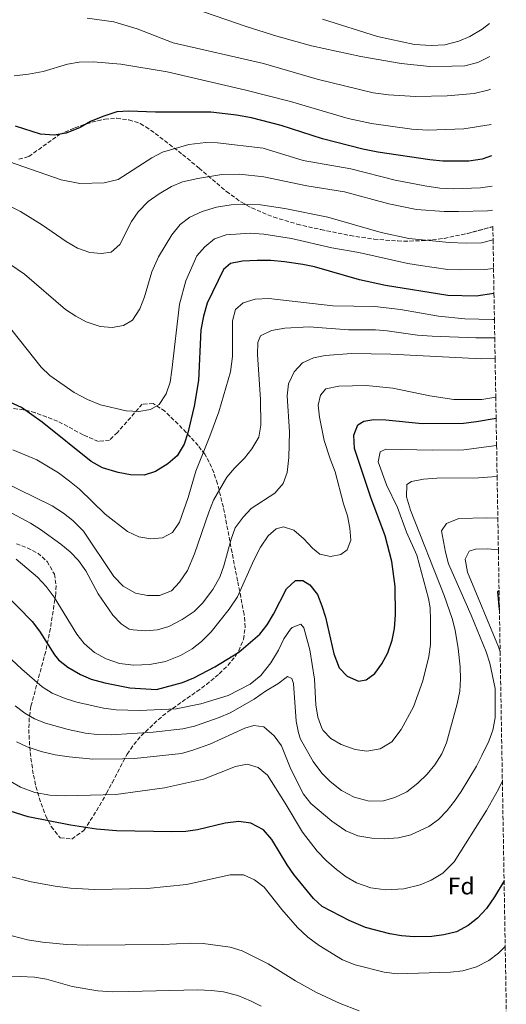
# Model space of a CAD drawing. Units: metres. Extents: x 613386 to 616811, y 4782586 to 4784957.
# Drawn here: x 616594 to 616798, y 4783432 to 4783843 of the extents above; entities that cross this region are included whole.
import ezdxf
from ezdxf.enums import TextEntityAlignment as Align

# ---------------------------------------------------------------- set-up
doc = ezdxf.new("R2010")
doc.units = ezdxf.units.M
doc.header["$MEASUREMENT"] = 0
doc.linetypes.add('DGN Style 3', pattern=[2.435890702152634, 1.739921930109024, -0.6959687720436097])
for name, color, linetype, lineweight in [('Curva de nivel directora', 30, 'Continuous', 30), ('Curva de nivel intermedia', 30, 'Continuous', 0), ('Etiqueta de zona arbolada', 92, 'Continuous', 0), ('Zona arbolada', 92, 'DGN Style 3', 0)]:
    doc.layers.add(name, color=color, linetype=linetype, lineweight=lineweight)
doc.styles.add('Style-Arial', font='arial.ttf')

msp = doc.modelspace()

# ---------------------------------------------------------------- linework, layer by layer
at = {"layer": 'Curva de nivel directora', "color": 30, "linetype": 'Continuous', "lineweight": 30, "flags": 128}
for points, elevation in [([(616791.4499999997, 4783786.53), (616787.5400000004, 4783785.16), (616781.9700000002, 4783784.279999999), (616771, 4783784.250000001), (616765.6800000003, 4783784.78), (616743.9099999998, 4783788.11), (616737.6899999991, 4783789.369999999), (616720.7899999989, 4783793.609999999), (616703.5600000002, 4783799.130000004), (616691.0499999998, 4783802.320000002), (616684.8299999994, 4783803.54), (616674.1499999998, 4783804.77), (616651.0099999988, 4783804.720000001), (616639.8799999999, 4783805.109999999), (616634.8899999987, 4783804.91), (616629.0199999991, 4783803.000000002), (616623.8499999992, 4783800.800000002), (616619.4699999981, 4783798.33), (616613.6399999987, 4783796.039999999), (616608.699999999, 4783795.180000001), (616602.9700000002, 4783795.570000002), (616592.4400000003, 4783798.900000002)], 550.0000000000002), ([(616792.4399999998, 4783728.99), (616784.980000001, 4783727.83), (616773.1500000004, 4783728.17), (616747.0599999991, 4783732.380000001), (616736.2299999995, 4783734.75), (616717.4699999996, 4783740.160000003), (616712.5799999991, 4783741.189999999), (616704.9199999992, 4783742.24), (616699.2300000006, 4783742.730000002), (616693.4300000003, 4783742.75), (616687.3099999982, 4783742.52), (616682.3599999994, 4783741.61), (616679.4200000003, 4783739.08), (616672.6099999996, 4783724.990000002), (616671.0000000002, 4783719.590000001), (616669.980000001, 4783713.800000002), (616668.9699999985, 4783692.710000001), (616667.2099999995, 4783681.950000001), (616664.5599999984, 4783670.84), (616663.0199999984, 4783666.080000001), (616659.9800000008, 4783661.26), (616656.1599999988, 4783657.880000004), (616650.9599999996, 4783654.680000001), (616646.2099999998, 4783653.07), (616640.5999999995, 4783653.32), (616635.4299999997, 4783654.17), (616628.8099999991, 4783656.190000001), (616624.1399999997, 4783658.79), (616603.6599999988, 4783675.27), (616594.9500000004, 4783681.36), (616589.8399999986, 4783683.800000002)], 525.0000000000001), ([(616587.8200000002, 4783603.779999999), (616599.4400000009, 4783591.960000004), (616602.5199999987, 4783588.02), (616608.7899999984, 4783578.090000001), (616610.409999999, 4783576.039999999), (616614.3299999996, 4783572.890000002), (616619.589999999, 4783569.860000002), (616624.1699999988, 4783567.880000001), (616629.7700000001, 4783566.380000001), (616640.2899999989, 4783564.270000001), (616651.42, 4783563.650000001), (616662.3300000001, 4783566.460000001), (616666.9900000005, 4783568.439999999), (616675.8499999985, 4783573.07), (616685.7599999991, 4783579.15), (616694.5399999989, 4783586.740000002), (616697.6399999993, 4783590.660000001), (616700.3199999991, 4783595.08), (616705.7699999985, 4783605.600000001), (616709.5500000004, 4783609.119999999), (616712.5999999992, 4783609.190000001), (616715.4699999992, 4783607.310000001), (616718.6299999997, 4783603.210000002), (616720.5599999987, 4783598.580000001), (616722.0199999983, 4783593.790000001), (616725.5299999998, 4783578.52), (616727.7999999984, 4783572.59), (616731.110000001, 4783569.190000001), (616735.8200000006, 4783567.090000002), (616738.980000001, 4783567.600000001), (616742.5799999997, 4783570.29), (616745.5999999995, 4783574.270000001), (616748.1099999995, 4783578.960000004), (616749.92, 4783584.15), (616750.879999999, 4783589.060000001), (616751.23, 4783594.740000002), (616751.0800000001, 4783606.609999999), (616749.769999998, 4783617.000000001), (616746.9400000006, 4783627.840000002), (616740.9399999991, 4783643.820000002), (616734.1599999998, 4783664.230000001), (616733.9000000005, 4783669.850000001), (616735.5299999999, 4783674.17), (616738.0899999992, 4783675.75), (616742.26, 4783676.350000001), (616747.2600000001, 4783676.289999999), (616762.4100000003, 4783674.640000002), (616779.6700000003, 4783674.850000001), (616785.1799999999, 4783675.529999999), (616793.3299999996, 4783676.950000001)], 500.0000000000003), ([(616794.57, 4783604.740000002), (616793.9699999989, 4783604.340000001), (616794.6599999995, 4783597.050000002), (616794.7099999986, 4783596.92)], 475), ([(616796.6599999999, 4783483.710000004), (616792.6499999999, 4783476.92), (616789.2599999993, 4783472.120000001), (616785.5599999999, 4783468.090000001), (616781.6300000006, 4783465.010000001), (616776.7099999987, 4783462.390000002), (616771.5399999986, 4783461.160000003), (616766.4699999993, 4783460.460000002), (616759.0199999994, 4783460.300000002), (616753.7899999992, 4783460.640000001), (616748.8699999994, 4783461.500000002), (616738.8, 4783464.15), (616731.9400000002, 4783467.150000002), (616720.6300000002, 4783472.920000001), (616716.949999999, 4783476.310000001), (616708.8499999986, 4783486.29), (616705.9800000008, 4783490.380000004), (616699.6299999985, 4783500.939999999), (616696.0700000002, 4783504.970000002), (616690.8099999984, 4783507.800000001), (616685.8300000007, 4783508.4), (616680.0599999995, 4783507.810000002), (616668.5899999985, 4783504.970000002), (616663.6299999986, 4783504.320000002), (616657.8199999994, 4783504.150000001), (616634.6399999983, 4783504.52), (616626.349999998, 4783505.289999999), (616615.4699999995, 4783506.86), (616597.7800000003, 4783510.380000001), (616584.8499999996, 4783514.400000001)], 475)]:
    msp.add_lwpolyline(points, dxfattribs=dict(at, elevation=elevation))
at = {"layer": 'Curva de nivel intermedia', "color": 30, "linetype": 'Continuous', "lineweight": 0, "flags": 128}
for points, elevation in [([(616790.7300000022, 4783828.039999999), (616785.6300000015, 4783825.470000001), (616780.3000000007, 4783824.16), (616774.8400000001, 4783823.930000001), (616765.5900000009, 4783823.9), (616753.6799999997, 4783825.020000001), (616736.8200000018, 4783827.990000002), (616716.2300000014, 4783832.499999999), (616701.7600000009, 4783836.470000001), (616688.8600000015, 4783840.529999998), (616667.4599999997, 4783847.949999998)], 565.0000000000001), ([(616790.9700000014, 4783814.329999999), (616789.8600000005, 4783813.890000002), (616784.1000000006, 4783812.619999999), (616772.8200000017, 4783811.609999999), (616759.5900000016, 4783811.300000001), (616748.4000000001, 4783811.929999999), (616741.9900000019, 4783812.829999999), (616718.5200000004, 4783818.509999999), (616696.1900000008, 4783825.080000001), (616658.3400000002, 4783833.659999999), (616643.2800000019, 4783839.52), (616633.6400000014, 4783842.56), (616622.3899999995, 4783843.960000001)], 560), ([(616790.4999999999, 4783841.789999999), (616787.5300000014, 4783839.439999999), (616782.3300000001, 4783836.42), (616777.7300000001, 4783834.470000001), (616771.8899999997, 4783832.91), (616766.2500000002, 4783832.539999999), (616759.1800000004, 4783833), (616743.7199999996, 4783836.319999999), (616720.7400000021, 4783843.609999998)], 570), ([(616791.2199999995, 4783799.539999999), (616779.8600000005, 4783797.789999999), (616764.8399999999, 4783797.220000002), (616758.0800000007, 4783797.710000001), (616741.2499999999, 4783800.09), (616731.4500000007, 4783802.109999999), (616707.4300000014, 4783809.189999999), (616688.6900000017, 4783813.88), (616655.8900000004, 4783821.560000001), (616636.5000000002, 4783824.779999999), (616624.9700000011, 4783825.779999998), (616619.1500000008, 4783825.710000001), (616614.2300000011, 4783824.819999999), (616604.0200000008, 4783821.810000001), (616597.9400000012, 4783820.57), (616591.9700000009, 4783819.869999998)], 555.0000000000001), ([(616791.670000001, 4783773.83), (616786.7400000002, 4783773.189999999), (616775.6600000004, 4783772.779999999), (616769.8100000009, 4783773.07), (616763.480000001, 4783773.939999999), (616751.2000000008, 4783776.380000001), (616732.6399999999, 4783781.079999999), (616712.7600000001, 4783784.55), (616695.9600000005, 4783789.74), (616676.9600000015, 4783792), (616671.9600000014, 4783792.039999999), (616664.9100000015, 4783791.199999999), (616653.8899999999, 4783787.999999999), (616649.4300000007, 4783785.75), (616635.4000000005, 4783776.67), (616629.6000000002, 4783775.279999998), (616619.41, 4783774.99), (616611.5900000014, 4783776.519999999), (616580.1600000003, 4783787.34)], 545), ([(616791.8400000008, 4783763.859999999), (616789.7400000021, 4783763.58), (616777.6400000007, 4783763.210000001), (616771.6300000004, 4783763.220000001), (616760.0099999997, 4783764.08), (616748.4900000017, 4783766.51), (616729.9199999997, 4783771.499999999), (616714.1900000006, 4783774.050000002), (616696.24, 4783777.76), (616686.0900000001, 4783778.859999999), (616678.6700000013, 4783778.66), (616668.7500000016, 4783777.109999999), (616662.3099999998, 4783775.59), (616657.6600000006, 4783773.73), (616652.5199999998, 4783770.600000001), (616647.8799999995, 4783767.429999999), (616643.7800000003, 4783763.170000001), (616640.9100000003, 4783759.08), (616636.1300000015, 4783749.42), (616632.5000000015, 4783746.3), (616628.4800000006, 4783745.75), (616623.5000000005, 4783746.109999999), (616618.430000001, 4783747.899999999), (616613.5899999996, 4783750.789999997), (616603.8300000008, 4783757.529999999), (616594.5599999994, 4783763.210000001), (616590.0900000011, 4783765.439999999)], 540.0000000000001), ([(616792.050000001, 4783751.38), (616787.2600000009, 4783750.119999999), (616780.77, 4783749.970000001), (616773.6700000011, 4783750.300000001), (616756.9000000005, 4783751.92), (616745.280000002, 4783754.429999999), (616723.0000000017, 4783760.939999999), (616705.0700000012, 4783764.579999999), (616694.8600000008, 4783766.019999999), (616689.2400000015, 4783766.239999999), (616682.65, 4783766.009999999), (616676.53, 4783765.119999999), (616670.4600000017, 4783763.26), (616665.3000000005, 4783760.859999999), (616661.2900000006, 4783757.859999999), (616657.8200000017, 4783753.49), (616652.3000000007, 4783744.27), (616649.4000000017, 4783738.029999999), (616646.3399999995, 4783727.619999997), (616644.490000001, 4783722.609999998), (616641.3400000016, 4783717.890000001), (616637.610000001, 4783715.619999999), (616632.9000000015, 4783714.83), (616627.9200000016, 4783715.190000001), (616622.060000001, 4783717.199999999), (616617.6300000009, 4783719.52), (616613.3799999995, 4783722.340000001), (616596.190000001, 4783737.119999999), (616585.8900000014, 4783744.09)], 535), ([(616792.260000001, 4783739.46), (616788.5700000008, 4783739.08), (616778.2199999996, 4783738.850000001), (616773.2199999995, 4783739.08), (616761.7300000007, 4783740.699999998), (616756.390000001, 4783741.5), (616735.9600000014, 4783746.09), (616724.6800000004, 4783748.13), (616707.7700000012, 4783752.010000001), (616696.2100000009, 4783753.850000001), (616690.5700000015, 4783754.239999998), (616680.4599999995, 4783753.56), (616675.6200000005, 4783751.8), (616671.6100000005, 4783748.57), (616668.3100000013, 4783744.76), (616663.6399999998, 4783734.319999998), (616661.0200000001, 4783724.569999999), (616657.8300000007, 4783696.980000001), (616657.0500000005, 4783691.910000001), (616655.4400000012, 4783687.099999999), (616652.5199999998, 4783682.710000001), (616648.8800000009, 4783680.560000001), (616643.9600000012, 4783679.65), (616638.730000001, 4783679.98), (616627.9500000007, 4783682.57), (616622.6300000009, 4783684.789999999), (616617.0200000006, 4783687.699999999), (616606.890000001, 4783694.77), (616603.280000001, 4783698.23), (616588.3000000007, 4783717.01)], 530.0000000000001), ([(616792.6200000009, 4783718.179999999), (616791.9100000003, 4783718.17), (616780.2000000001, 4783718.46), (616769.260000001, 4783719.569999998), (616753.350000001, 4783722.279999998), (616742.630000001, 4783723.639999999), (616725.0400000003, 4783723.859999998), (616698.4100000003, 4783726.960000001), (616692.6300000001, 4783726.65), (616687.5899999997, 4783725.17), (616684.4100000013, 4783722.300000001), (616683.1700000009, 4783717.66), (616683.1300000006, 4783702.65), (616682.3100000003, 4783696.300000001), (616677.440000002, 4783679.519999999), (616673.7300000016, 4783669.409999999), (616667.8100000008, 4783654.850000001), (616664.6500000001, 4783643.850000001), (616661.0500000014, 4783633.55), (616658.0899999999, 4783629.220000001), (616653.8600000008, 4783626.99), (616648.9900000005, 4783626.470000002), (616644.0900000009, 4783627.430000001), (616639.2400000006, 4783629.63), (616629.9800000002, 4783636.829999999), (616619.1700000009, 4783647.23), (616615, 4783650.56), (616610.4100000013, 4783654.029999999), (616601.4300000002, 4783659.500000001), (616591.3699999996, 4783663.699999998)], 520), ([(616792.7599999995, 4783710.439999999), (616784.8200000002, 4783710.460000001), (616766.5499999998, 4783711.17), (616760.5400000016, 4783711.609999999), (616747.8600000015, 4783713.409999998), (616742.8700000002, 4783713.810000001), (616731.6500000019, 4783713.82), (616715.2500000001, 4783715.039999999), (616705.0700000012, 4783714.48), (616699.4299999995, 4783713.599999999), (616694.8300000017, 4783711.34), (616693.8100000003, 4783708.519999998), (616693.5800000001, 4783703.519999998), (616694.9300000002, 4783684.680000001), (616694.9700000003, 4783673.989999999), (616694.1700000003, 4783669.019999998), (616691.3000000002, 4783664.149999999), (616688.1500000008, 4783660.259999998), (616684.0100000012, 4783656.060000001), (616680.8000000014, 4783652.220000001), (616675.2500000015, 4783642.649999999), (616673.2199999997, 4783637.71), (616667.3500000002, 4783620.28), (616664.3000000014, 4783613.34), (616661.0800000007, 4783608.38), (616657.6300000016, 4783604.789999999), (616652.7099999997, 4783602.859999998), (616647.7000000007, 4783602.820000002), (616642.570000001, 4783603.769999999), (616637.4800000016, 4783606.789999999), (616633.5699999998, 4783610.81), (616620.8700000019, 4783629.720000002), (616616.4500000007, 4783634.119999998), (616612.5599999992, 4783637.27), (616607.8600000008, 4783640.32), (616579.5099999999, 4783654.140000001)], 515.0000000000001), ([(616792.9000000004, 4783701.84), (616787.2600000009, 4783701.67), (616749.2899999997, 4783703.71), (616732.85, 4783703.889999999), (616721.8500000006, 4783703.17), (616716.9500000011, 4783702.099999999), (616712.4200000004, 4783700.009999999), (616708.9700000016, 4783696.350000001), (616706.5300000008, 4783691.210000001), (616706.0600000012, 4783686.230000001), (616707.0200000004, 4783671.230000001), (616706.7699999998, 4783660.5), (616706.0800000015, 4783654.279999999), (616704.3800000005, 4783649.579999999), (616700.9200000004, 4783645.54), (616691.0200000008, 4783639.239999998), (616687.5899999997, 4783635.609999998), (616684.3300000009, 4783631.109999999), (616682.5499999995, 4783626.409999999), (616679.5400000009, 4783615.26), (616677.8100000009, 4783610.57), (616675.0000000012, 4783605.420000001), (616670.6200000002, 4783599.699999998), (616667.0799999997, 4783596.17), (616662.1800000002, 4783592.779999998), (616656.6300000002, 4783589.91), (616651.770000001, 4783588.529999999), (616646.7000000017, 4783588.16), (616641.7199999995, 4783588.46), (616640.0300000019, 4783588.86), (616636.6100000021, 4783590.99), (616633.1600000008, 4783594.619999998), (616626.9800000006, 4783603.519999999), (616621.8100000008, 4783613.179999999), (616618.7700000008, 4783617.42), (616615.3600000021, 4783621.069999999), (616611.4600000017, 4783624.25), (616602.9800000014, 4783630.439999999), (616598.7600000014, 4783633.119999999), (616588.8600000017, 4783638.390000001)], 510), ([(616793.1799999997, 4783685.730000001), (616787.3100000002, 4783684.720000001), (616775.6700000016, 4783684.67), (616765.630000001, 4783686.210000001), (616750.1300000001, 4783689.45), (616739.0000000012, 4783690.640000002), (616727.5999999995, 4783690.270000001), (616722.1400000012, 4783689.15), (616719.990000001, 4783686.59), (616718.9400000004, 4783682.319999999), (616719.4700000002, 4783677.4), (616721.4500000007, 4783667.560000001), (616723.9200000004, 4783659.979999999), (616726.0800000018, 4783654.529999999), (616729.5900000011, 4783641.179999999), (616731.2000000004, 4783636.159999998), (616732.2300000008, 4783631.02), (616732.6800000002, 4783625.91), (616731.130000001, 4783621.949999999), (616728.4900000015, 4783620.01), (616724.05, 4783619.180000001), (616719.7100000017, 4783620.15), (616716.6400000004, 4783622.570000002), (616713.0400000018, 4783626.519999999), (616708.8600000021, 4783630.099999999), (616704.4400000008, 4783631.529999999), (616701.3600000007, 4783630.720000001), (616698.1100000008, 4783627.83), (616694.8499999996, 4783623), (616692.0199999999, 4783617.66), (616685.2400000006, 4783602.359999998), (616681.7100000012, 4783597.199999999), (616674.200000001, 4783587.67), (616670.2600000004, 4783583.690000001), (616666.2999999997, 4783580.640000002), (616661.370000001, 4783577.74), (616655.1300000005, 4783575.319999999), (616648.6500000006, 4783574.039999999), (616641.8700000015, 4783573.759999999), (616635.9100000003, 4783574.419999998), (616630.310000001, 4783576.350000001), (616625.4600000007, 4783579.11), (616621.2100000017, 4783582.789999999), (616618.1100000015, 4783586.73), (616608.5800000007, 4783602.13), (616605.3700000008, 4783606.59), (616601.6900000018, 4783610.449999999), (616592.7900000013, 4783618.08)], 505.0000000000001), ([(616793.5300000006, 4783665.58), (616779.8600000005, 4783663.66), (616766.7500000009, 4783663.52), (616747.2700000014, 4783663.92), (616744.900000002, 4783662.84), (616744.0700000006, 4783658.649999999), (616747.4700000002, 4783649.13), (616752.0999999993, 4783639.619999998), (616755.9300000004, 4783629.279999998), (616760.1700000007, 4783619.679999999), (616765.1300000004, 4783601.550000002), (616765.7300000016, 4783597.650000001), (616765.9700000009, 4783592.66), (616765.9300000007, 4783582.430000001), (616765.26, 4783577.430000001), (616762.6699999995, 4783567.21), (616758.7500000012, 4783556.309999999), (616753.6399999994, 4783546.890000001), (616749.7200000011, 4783541.77), (616744.910000001, 4783538.859999999), (616739.37, 4783537.8), (616734.4100000003, 4783538.52), (616728.6000000008, 4783540.569999998), (616724.2900000014, 4783543.09), (616721.0500000004, 4783546.529999998), (616720.5600000009, 4783547.399999999), (616718.8399999999, 4783552.08), (616717.9300000002, 4783557.149999999), (616717.4200000005, 4783567.84), (616715.5400000007, 4783580.17), (616713.0400000018, 4783589.300000001), (616711.6600000004, 4783590.92), (616708.0400000017, 4783589.48), (616707.4600000005, 4783588.849999999), (616704.5800000017, 4783584.79), (616702.3300000008, 4783580.009999999), (616699.2300000006, 4783574.779999998), (616695.0500000007, 4783569.49), (616690.4800000021, 4783565.779999999), (616681.3800000004, 4783561.079999999), (616669.9400000008, 4783557.599999999), (616659.6200000009, 4783555.529999999), (616644.2499999995, 4783554.850000001), (616634.6100000015, 4783555.119999997), (616629.2100000014, 4783555.859999999), (616618.1400000005, 4783558.279999998), (616613.1800000007, 4783559.800000001), (616607.8699999999, 4783562.09), (616603.5800000007, 4783564.659999999), (616595.1500000015, 4783572.029999999), (616590.8500000011, 4783576.119999999)], 495), ([(616793.7499999997, 4783652.640000001), (616791.6500000008, 4783652.429999999), (616786.0000000002, 4783651.999999999), (616768.51, 4783651.829999999), (616762.9199999998, 4783651.499999999), (616758.0300000014, 4783650.470000001), (616756.0500000011, 4783649.239999999), (616755.9100000003, 4783644.130000002), (616757.5300000008, 4783638.480000001), (616771.6399999993, 4783602.899999999), (616774.9500000018, 4783593.27), (616776.2300000003, 4783588.429999999), (616777.4999999999, 4783580.720000001), (616778.2400000021, 4783573.010000001), (616778.4600000011, 4783567.890000001), (616778.1300000002, 4783562.9), (616777.0500000007, 4783557.659999999), (616772.6600000008, 4783541.250000001), (616770.6500000014, 4783536.669999998), (616767.7200000011, 4783532.06), (616764.5400000003, 4783528.210000001), (616760.6700000013, 4783524.5), (616755.9600000017, 4783520.890000001), (616751.050000001, 4783518.480000001), (616746.2300000021, 4783517.150000001), (616740.3400000001, 4783517.01), (616734.0400000013, 4783518.659999999), (616728.7800000019, 4783521.439999998), (616723.9699999995, 4783525.109999998), (616720.5000000006, 4783528.699999998), (616716.8500000006, 4783533.499999999), (616711.5599999998, 4783542.810000001), (616710.6900000004, 4783545.449999998), (616709.7300000014, 4783550.359999999), (616708.6100000016, 4783566.039999999), (616708.0000000015, 4783568.180000001), (616706.1100000005, 4783568.980000001), (616702.0900000016, 4783565.930000001), (616697.010000001, 4783562.9), (616692.2800000014, 4783559.489999999), (616682.240000001, 4783553.84), (616677.6500000021, 4783551.84), (616667.3300000001, 4783548.279999998), (616662.4400000017, 4783547.220000001), (616650.0000000007, 4783545.83), (616632.4099999998, 4783544.710000001), (616626.6800000012, 4783544.76), (616621.7100000001, 4783545.320000002), (616614.5100000005, 4783546.83), (616605.0700000013, 4783549.500000001), (616600.410000001, 4783551.329999999), (616596.3699999999, 4783553.709999999), (616592.370000001, 4783556.699999998)], 490.0000000000001), ([(616794.0500000014, 4783635.189999999), (616789.2700000004, 4783635.369999999), (616777.7200000011, 4783635.03), (616772.5900000016, 4783632.96), (616770.4800000014, 4783629.86), (616772.1399999999, 4783620.899999999), (616773.4000000006, 4783616.050000001), (616782.9699999995, 4783594.709999999), (616789.1900000023, 4783579.32), (616790.6400000006, 4783574.539999999), (616792.9699999996, 4783563.970000002), (616792.9699999996, 4783551.760000001), (616792.0100000007, 4783546.640000001), (616790.2300000016, 4783541.960000002), (616787.4100000008, 4783536.009999999), (616785.0999999995, 4783531.57), (616778.7100000014, 4783521.039999999), (616775.9500000009, 4783516.890000001), (616772.8300000007, 4783512.989999999), (616769.3200000013, 4783509.34), (616765.2800000003, 4783506.390000001), (616757.740000001, 4783502.859999999), (616752.5599999998, 4783501.67), (616746.4900000013, 4783501.240000002), (616741.3800000016, 4783501.449999998), (616735.5700000002, 4783502.470000001), (616730.5000000007, 4783504.52), (616724.6300000012, 4783508.539999999), (616715.9200000007, 4783515.929999998), (616712.8600000007, 4783519.890000002), (616707.5000000007, 4783530.380000001), (616703.6300000016, 4783540.119999999), (616700.5800000007, 4783544.220000002), (616696.24, 4783547.960000001), (616692.0600000002, 4783548.58), (616688.3200000006, 4783547.399999999), (616673.6900000013, 4783540.810000001), (616666.6399999994, 4783538.220000001), (616661.8200000003, 4783536.900000001), (616642.2100000011, 4783534.829999999), (616637.2100000011, 4783534.59), (616624.760000001, 4783534.519999999), (616614.8700000005, 4783535.42), (616609.0499999999, 4783536.3), (616603.1800000004, 4783537.75), (616597.4200000003, 4783539.599999999), (616592.9200000009, 4783541.800000001)], 485), ([(616794.2800000017, 4783621.930000001), (616789.7500000009, 4783622.390000001), (616784.7500000009, 4783622.16), (616782.0300000006, 4783621.310000001), (616780.4300000002, 4783618.009999999), (616781.3100000009, 4783612.600000001), (616794.38, 4783581.359999998), (616795.0100000004, 4783579.369999999)], 480.0000000000005), ([(616795.9400000002, 4783525.380000001), (616794.3300000008, 4783521.909999999), (616789.3200000018, 4783512.989999999), (616775.7400000008, 4783491.640000001), (616771.0200000001, 4783486.940000001), (616766.2200000011, 4783483.889999999), (616761.600000001, 4783482), (616754.8300000008, 4783480.359999999), (616747.3099999994, 4783479.880000002), (616740.9500000002, 4783480.680000001), (616734.950000001, 4783482.779999998), (616730.6500000005, 4783485.390000002), (616726.6300000016, 4783488.369999998), (616722.4100000017, 4783492.029999999), (616718.5000000001, 4783496.04), (616712.3700000012, 4783503.939999999), (616705.1300000015, 4783516.119999998), (616697.7400000021, 4783527.739999999), (616693.9100000008, 4783530.98), (616689.3300000011, 4783532.449999998), (616684.38, 4783531.460000001), (616671.0200000004, 4783526.13), (616654.7400000015, 4783522.509999999), (616634.4000000014, 4783519.8), (616613.2000000007, 4783519.199999998), (616606.890000001, 4783519.449999998), (616600.61, 4783520.499999999), (616594.5700000006, 4783522.75), (616590.260000001, 4783525.269999999)], 480.0000000000001), ([(616797.1300000015, 4783456.169999998), (616794.2900000006, 4783453.459999999), (616790.3099999997, 4783450.429999999), (616785.1100000007, 4783447.720000001), (616779.4700000014, 4783446.060000001), (616774.3200000015, 4783445.569999999), (616752.0000000009, 4783444.779999998), (616746.5700000017, 4783445.5), (616734.4900000006, 4783448.630000002), (616729.1799999997, 4783450.71), (616719.3700000017, 4783456.59), (616714.5800000018, 4783460.16), (616710.3399999995, 4783464.180000001), (616703.7400000012, 4783471.699999998), (616696.4000000008, 4783481.039999999), (616692.3700000008, 4783484.119999999), (616687.8300000011, 4783486.220000001), (616682.2099999997, 4783486.24), (616663.8800000012, 4783482.069999999), (616647.5300000008, 4783480.429999999), (616625.5600000012, 4783480.069999999), (616615.4800000006, 4783480.619999999), (616609.0700000002, 4783481.42), (616599.0499999998, 4783483.27), (616587.0900000016, 4783486.380000002)], 470), ([(616736.12, 4783429.349999999), (616728.1800000007, 4783432.359999999), (616718.2699999998, 4783437.069999998), (616709.5100000004, 4783441.880000001), (616698.0400000014, 4783448.949999999), (616687.2099999997, 4783454.4), (616682.1300000015, 4783455.92), (616670.8700000006, 4783457.429999999), (616665.4200000013, 4783457.609999998), (616654.070000001, 4783457.069999999), (616622.6300000009, 4783456.779999998), (616613.7300000006, 4783457.13), (616603.7600000015, 4783457.979999999), (616597.5299999998, 4783459), (616587.8300000014, 4783461.52)], 465.0000000000001), ([(616695.2000000007, 4783431.3), (616690.7500000002, 4783433.57), (616685.3500000001, 4783435.739999999), (616679.3399999997, 4783437.27), (616674.3900000011, 4783437.920000001), (616668.5700000006, 4783438.169999998), (616639.690000002, 4783437.410000001), (616633.2000000011, 4783437.369999998), (616626.9500000017, 4783437.76), (616616.16, 4783439.579999999), (616605.4000000021, 4783442.659999999), (616600.4700000014, 4783443.460000002), (616594.4600000009, 4783443.759999999), (616576.7699999996, 4783443.439999999)], 460)]:
    msp.add_lwpolyline(points, dxfattribs=dict(at, elevation=elevation))
at = {"layer": 'Zona arbolada', "color": 92, "linetype": 'DGN Style 3', "lineweight": 0, "extrusion": (-0.1671170160864784, 0.3581395129499463, 0.9185902199557358), "elevation": 1610676.313939907, "flags": 128}
msp.add_lwpolyline([(-2581749.398666405, -3742323.203626633), (-2581759.128129795, -3742320.723940737), (-2581769.902711037, -3742318.674404435)], dxfattribs=at)
at = {"layer": 'Zona arbolada', "color": 92, "linetype": 'DGN Style 3', "lineweight": 0}
for points in [[(616593.8700000001, 4783785.100000001, 553.679999999993), (616598.0700000003, 4783786.25, 554.25), (616610.8600000005, 4783795.41, 555.8699999999953), (616617.3300000001, 4783798.189999999, 556.1999999999971), (616622.0899999999, 4783799.939999999, 555.8399999999965), (616629.75, 4783801.890000001, 554.8699999999953), (616634.7400000002, 4783802.189999999, 554.2400000000052), (616639.8600000005, 4783801.58, 553.5099999999948), (616644.6500000004, 4783799.970000001, 552.679999999993), (616646.9600000001, 4783798.65, 552.1900000000023), (616650.9000000004, 4783795.869999999, 551), (616662.3300000001, 4783787.029999999, 546.6000000000058), (616669.1900000004, 4783781.380000001, 545.4499999999971), (616680.6200000001, 4783771.609999999, 544.3399999999965), (616686.9000000004, 4783767.119999999, 543.8399999999965), (616691.1799999997, 4783764.75, 543.5200000000041), (616700.3700000001, 4783760.92, 542.8999999999943), (616710.1200000001, 4783758, 542.3099999999977), (616720.1299999999, 4783755.680000001, 541.7899999999936), (616732.29, 4783753.220000001, 541.320000000007), (616742.2599999999, 4783751.730000001, 541.2700000000041), (616752.2400000002, 4783750.949999999, 541.5500000000029), (616757.2100000001, 4783750.850000001, 541.7899999999936), (616766.7199999997, 4783751.359999999, 542.4499999999971), (616771.6200000001, 4783752.039999999, 542.9199999999983), (616781.4000000004, 4783754.09, 543.8999999999943), (616791.9600000001, 4783756.939999999, 544.7100000000064), (616792.0499999998, 4783751.380000001, 542.3000000000029), (616792.2599999999, 4783739.460000001, 537.0899999999965), (616792.4400000004, 4783728.99, 532.4100000000036), (616792.6200000001, 4783718.180000001, 527.6100000000006), (616792.7599999999, 4783710.439999999, 523.8899999999994), (616792.9000000004, 4783701.84, 519.8800000000047), (616793.1799999997, 4783685.730000001, 513.0800000000017), (616793.3300000001, 4783676.949999999, 509), (616793.5300000003, 4783665.58, 504), (616793.75, 4783652.640000001, 498.3999999999942), (616794.0499999998, 4783635.189999999, 491.0899999999965), (616794.2800000003, 4783621.930000001, 485.3699999999953), (616794.5700000003, 4783604.74, 478.1499999999942), (616794.7100000001, 4783596.92, 475), (616795.0099999999, 4783579.369999999, 472.6300000000047), (616795.9400000004, 4783525.380000001, 465.6100000000006), (616796.6600000003, 4783483.710000001, 460.1499999999942), (616797.1299999999, 4783456.17, 456.5200000000041), (616797.5899999999, 4783429.210000001, 452.9499999999971)], [(616593.8700000001, 4783785.100000001, 553.679999999993), (616598.0700000003, 4783786.25, 554.25), (616610.8600000005, 4783795.41, 555.8699999999953), (616617.3300000001, 4783798.189999999, 556.1999999999971), (616622.0899999999, 4783799.939999999, 555.8399999999965), (616629.75, 4783801.890000001, 554.8699999999953), (616634.7400000002, 4783802.189999999, 554.2400000000052), (616639.8600000005, 4783801.58, 553.5099999999948), (616644.6500000004, 4783799.970000001, 552.679999999993), (616646.9600000001, 4783798.65, 552.1900000000023), (616650.9000000004, 4783795.869999999, 551), (616662.3300000001, 4783787.029999999, 546.6000000000058), (616669.1900000004, 4783781.380000001, 545.4499999999971), (616680.6200000001, 4783771.609999999, 544.3399999999965), (616686.9000000004, 4783767.119999999, 543.8399999999965), (616691.1799999997, 4783764.75, 543.5200000000041), (616700.3700000001, 4783760.92, 542.8999999999943), (616710.1200000001, 4783758, 542.3099999999977), (616720.1299999999, 4783755.680000001, 541.7899999999936), (616732.29, 4783753.220000001, 541.320000000007), (616742.2599999999, 4783751.730000001, 541.2700000000041), (616752.2400000002, 4783750.949999999, 541.5500000000029), (616757.2100000001, 4783750.850000001, 541.7899999999936), (616766.7199999997, 4783751.359999999, 542.4499999999971), (616771.6200000001, 4783752.039999999, 542.9199999999983)], [(616592.8399999999, 4783624.5, 517.0500000000029), (616597.4199999999, 4783622.710000001, 516.7599999999948), (616601.7699999996, 4783620.58, 516.4799999999959), (616605.7599999999, 4783617.050000001, 516.1900000000023), (616608.7199999997, 4783611.789999999, 515.6999999999971), (616609.5099999999, 4783606.970000001, 514.9700000000012), (616609.3099999996, 4783603.600000001, 514.3699999999953), (616607.0800000001, 4783589.16, 511.4700000000012), (616605.1200000001, 4783579.529999999, 509.1000000000058), (616598.9000000004, 4783556.49, 502.4600000000065), (616598.2400000002, 4783551.720000001, 501.0899999999965), (616598.0199999996, 4783546.92, 499.6900000000023), (616598.5800000001, 4783537.300000001, 496.8699999999953), (616600, 4783527.77, 494.1199999999953), (616601.0099999999, 4783523.01, 492.9700000000012), (616602.3700000001, 4783518.300000001, 492.1300000000047), (616605.1100000005, 4783510.880000001, 491.1499999999942), (616607.4199999999, 4783506.310000001, 490.6900000000023), (616611.2199999997, 4783501.58, 490.8500000000058), (616616.0599999996, 4783501.140000001, 491.6100000000006), (616621.0999999996, 4783504.74, 492.6300000000047), (616626.3499999996, 4783512.949999999, 494.75), (616630.5300000003, 4783520.220000001, 496.5099999999948), (616632.8600000005, 4783524.640000001, 497.0200000000041), (616637.4400000004, 4783533.539999999, 497.25), (616639.1699999999, 4783536.560000001, 497.6999999999971), (616641.9299999997, 4783540.57, 498.8099999999977), (616645.0599999996, 4783544.25, 500.1399999999995), (616652.0899999999, 4783550.99, 502.6900000000023), (616656.1600000003, 4783554.310000001, 503.7700000000041), (616668.2599999999, 4783562.75, 506.5599999999977), (616672.25, 4783565.689999999, 507.2700000000041), (616677.6600000003, 4783570.199999999, 508.0200000000041), (616681.2000000002, 4783573.640000001, 508.4400000000023), (616684.3799999999, 4783577.539999999, 508.820000000007), (616685.7699999996, 4783579.699999999, 509.0099999999948), (616687.7699999996, 4783584.529999999, 509.2899999999936), (616688.4800000006, 4783589.600000001, 509.5), (616688.0199999996, 4783595.029999999, 509.9100000000035), (616687.1100000005, 4783599.680000001, 510.9900000000052), (616685.2800000003, 4783608.949999999, 514.7100000000064), (616684.3799999999, 4783613.57, 516.1600000000036), (616679.3399999999, 4783639.77, 521.7400000000052), (616676.8899999997, 4783649.52, 524.0599999999977), (616675.3099999996, 4783654.189999999, 525.2599999999948), (616673.4199999999, 4783658.550000001, 526.4700000000012), (616671.5899999999, 4783661.83, 527.4799999999959), (616668.8300000001, 4783665.49, 529.2599999999948), (616665.5899999999, 4783669.02, 531.1399999999994), (616663.8399999999, 4783670.880000001, 531.6499999999943), (616660.4500000002, 4783674.430000001, 531.9799999999959), (616654.9100000003, 4783679.83, 532.2400000000052), (616650.0499999998, 4783683.039999999, 532.429999999993), (616645.4400000004, 4783682.77, 532.5399999999936), (616635.0800000001, 4783670.980000001, 532.5399999999936), (616631.7800000003, 4783667.789999999, 532.5399999999936), (616627.1200000001, 4783667.220000001, 532.5399999999936), (616620.75, 4783670.01, 532.5399999999936), (616610.0700000003, 4783675.67, 532.5399999999936), (616600.6600000003, 4783679.230000001, 532.5399999999936), (616595.8300000001, 4783680.480000001, 532.5399999999936), (616587.9199999999, 4783681.32, 532.4900000000052)], [(616592.8399999999, 4783624.5, 517.0500000000029), (616597.4199999999, 4783622.710000001, 516.7599999999948), (616601.7699999996, 4783620.58, 516.4799999999959), (616605.7599999999, 4783617.050000001, 516.1900000000023), (616608.7199999997, 4783611.789999999, 515.6999999999971), (616609.5099999999, 4783606.970000001, 514.9700000000012), (616609.3099999996, 4783603.600000001, 514.3699999999953), (616607.0800000001, 4783589.16, 511.4700000000012), (616605.1200000001, 4783579.529999999, 509.1000000000058), (616598.9000000004, 4783556.49, 502.4600000000065), (616598.2400000002, 4783551.720000001, 501.0899999999965), (616598.0199999996, 4783546.92, 499.6900000000023), (616598.5800000001, 4783537.300000001, 496.8699999999953), (616600, 4783527.77, 494.1199999999953), (616601.0099999999, 4783523.01, 492.9700000000012), (616602.3700000001, 4783518.300000001, 492.1300000000047), (616605.1100000005, 4783510.880000001, 491.1499999999942), (616607.4199999999, 4783506.310000001, 490.6900000000023), (616611.2199999997, 4783501.58, 490.8500000000058), (616616.0599999996, 4783501.140000001, 491.6100000000006), (616621.0999999996, 4783504.74, 492.6300000000047), (616626.3499999996, 4783512.949999999, 494.75), (616630.5300000003, 4783520.220000001, 496.5099999999948), (616632.8600000005, 4783524.640000001, 497.0200000000041), (616637.4400000004, 4783533.539999999, 497.25), (616639.1699999999, 4783536.560000001, 497.6999999999971), (616641.9299999997, 4783540.57, 498.8099999999977), (616645.0599999996, 4783544.25, 500.1399999999995), (616652.0899999999, 4783550.99, 502.6900000000023), (616656.1600000003, 4783554.310000001, 503.7700000000041), (616668.2599999999, 4783562.75, 506.5599999999977), (616672.25, 4783565.689999999, 507.2700000000041), (616677.6600000003, 4783570.199999999, 508.0200000000041), (616681.2000000002, 4783573.640000001, 508.4400000000023), (616684.3799999999, 4783577.539999999, 508.820000000007), (616685.7699999996, 4783579.699999999, 509.0099999999948), (616687.7699999996, 4783584.529999999, 509.2899999999936), (616688.4800000006, 4783589.600000001, 509.5), (616688.0199999996, 4783595.029999999, 509.9100000000035), (616687.1100000005, 4783599.680000001, 510.9900000000052), (616685.2800000003, 4783608.949999999, 514.7100000000064), (616684.3799999999, 4783613.57, 516.1600000000036), (616679.3399999999, 4783639.77, 521.7400000000052), (616676.8899999997, 4783649.52, 524.0599999999977), (616675.3099999996, 4783654.189999999, 525.2599999999948), (616673.4199999999, 4783658.550000001, 526.4700000000012), (616671.5899999999, 4783661.83, 527.4799999999959), (616668.8300000001, 4783665.49, 529.2599999999948), (616665.5899999999, 4783669.02, 531.1399999999994), (616663.8399999999, 4783670.880000001, 531.6499999999943), (616660.4500000002, 4783674.430000001, 531.9799999999959), (616654.9100000003, 4783679.83, 532.2400000000052), (616650.0499999998, 4783683.039999999, 532.429999999993), (616645.4400000004, 4783682.77, 532.5399999999936), (616635.0800000001, 4783670.980000001, 532.5399999999936), (616631.7800000003, 4783667.789999999, 532.5399999999936), (616627.1200000001, 4783667.220000001, 532.5399999999936), (616620.75, 4783670.01, 532.5399999999936), (616610.0700000003, 4783675.67, 532.5399999999936), (616600.6600000003, 4783679.230000001, 532.5399999999936), (616595.8300000001, 4783680.480000001, 532.5399999999936), (616587.9199999999, 4783681.32, 532.4900000000052)]]:
    msp.add_polyline3d(points, dxfattribs=at)

# ---------------------------------------------------------------- texts
at = {"layer": 'Etiqueta de zona arbolada', "color": 92, "linetype": 'Continuous', "lineweight": 0, "style": 'Style-Arial'}
msp.add_text('Fd', height=7.000000000000002, dxfattribs=at).set_placement((616778.7574413661, 4783481.500010001, 478.2200000000012), align=Align.MIDDLE_CENTER)

doc.saveas('drawing.dxf')
